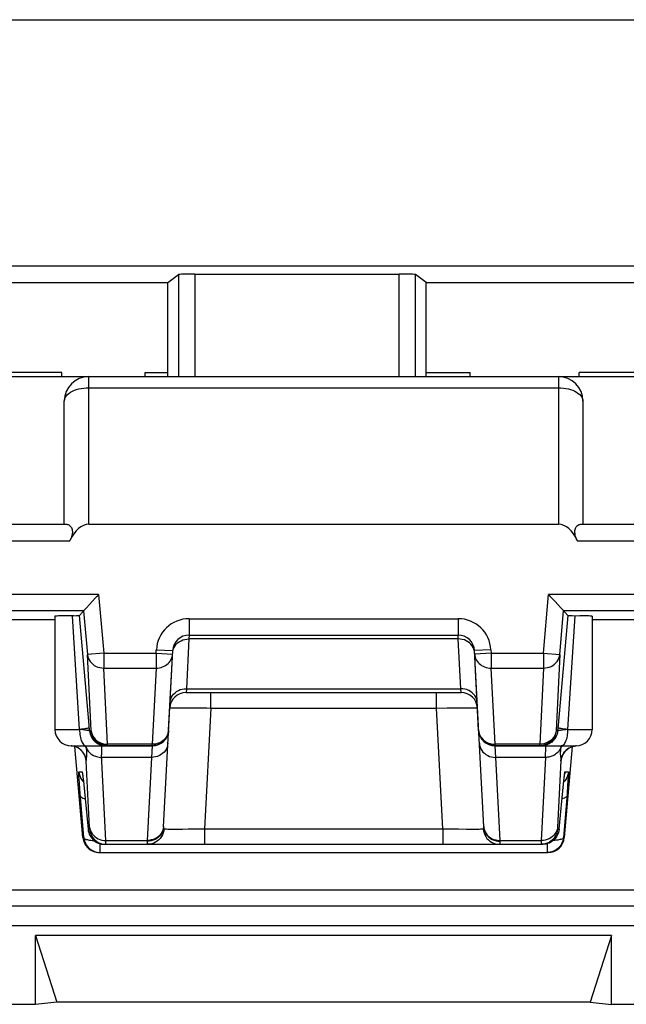
# Model space of a CAD drawing. Units: millimetres. Extents: x 10.5 to 55.2, y -3.5 to 49.3.
# Drawn here: x 17.9 to 25.3, y -3.5 to 8.5 of the extents above; entities that cross this region are included whole.
import ezdxf

# ---------------------------------------------------------------- set-up
doc = ezdxf.new("R2010")
doc.units = ezdxf.units.MM
doc.header["$LTSCALE"] = 16.335
doc.layers.get('0').update_dxf_attribs({"linetype": 'CONTINUOUS'})
for name, color, linetype in [('ASSI', 7, 'CONTINUOUS'), ('DRAFT', 7, 'CONTINUOUS'), ('RACCORDO', 7, 'CONTINUOUS')]:
    doc.layers.add(name, color=color, linetype=linetype)

msp = doc.modelspace()

# ---------------------------------------------------------------- linework, layer by layer
at = {"color": 250, "linetype": 'CONTINUOUS'}
for p, q in [((13.748, 8.526), (26.343, 8.526)), ((16.747, 5.527), (48.954, 5.527))]:
    msp.add_line(p, q, dxfattribs=at)
at = {"color": 7, "linetype": 'CONTINUOUS'}
for p, q in [((25.11, -2.634), (18.09, -2.634)), ((18.09, -2.634), (18.35, -3.448)), ((18.09, -3.474), (18.09, -2.634)), ((25.11, -2.634), (24.85, -3.448)), ((25.11, -3.474), (25.11, -2.634)), ((18.09, -3.474), (11, -3.474)), ((18.35, -3.448), (18.09, -3.474)), ((24.85, -3.448), (18.35, -3.448)), ((24.85, -3.448), (25.11, -3.474)), ((40.59, -3.474), (25.11, -3.474))]:
    msp.add_line(p, q, dxfattribs=at)
at = {"layer": 'ASSI', "color": 7, "linetype": 'CONTINUOUS'}
for p, q in [((18.409, 4.226), (16.512, 4.226)), ((18.409, 4.176), (18.409, 4.226)), ((19.426, 4.226), (19.7, 4.226)), ((19.426, 4.176), (19.426, 4.226)), ((22.85, 4.226), (23.386, 4.226)), ((23.386, 4.176), (23.386, 4.226)), ((26.689, 4.226), (24.715, 4.226)), ((24.715, 4.176), (24.715, 4.226)), ((16.058, 4.176), (27.143, 4.176)), ((18.439, 2.376), (18.439, 3.876)), ((24.762, 3.876), (24.762, 2.376)), ((17.475, 2.376), (18.469, 2.376)), ((18.739, 2.376), (24.462, 2.376)), ((24.731, 2.376), (25.726, 2.376)), ((18.698, 1.346), (18.623, 1.265)), ((18.676, 1.323), (18.675, 1.322)), ((18.708, 1.357), (18.698, 1.346)), ((24.493, 1.357), (24.503, 1.346)), ((24.503, 1.346), (24.577, 1.265)), ((24.524, 1.323), (24.526, 1.322)), ((15.087, 1.215), (18.325, 1.215)), ((18.325, 1.255), (18.325, -0.124)), ((18.45, 1.261), (18.403, 1.26)), ((18.555, 1.262), (18.583, 1.263)), ((18.741, -0.071), (18.623, 1.265)), ((24.577, 1.265), (24.459, -0.071)), ((24.875, 1.255), (24.875, -0.124)), ((24.875, 1.215), (29.2, 1.215)), ((19.961, 1.026), (23.24, 1.026)), ((19.649, -1.312), (19.761, 0.837)), ((23.552, -1.312), (23.44, 0.837)), ((19.924, 0.326), (23.276, 0.326)), ((18.525, -0.324), (19.511, -0.324)), ((18.666, -1.441), (18.569, -0.333)), ((18.623, -0.36), (18.606, -0.349)), ((23.69, -0.324), (24.675, -0.324)), ((24.26, -0.322), (24.235, -0.324)), ((24.631, -0.333), (24.534, -1.441)), ((24.591, -0.351), (24.574, -0.363)), ((18.662, -0.671), (18.663, -0.676)), ((18.663, -0.676), (18.664, -0.683)), ((18.664, -0.683), (18.665, -0.692)), ((18.665, -0.692), (18.667, -0.707)), ((18.667, -0.707), (18.669, -0.726)), ((24.532, -0.723), (24.534, -0.702)), ((24.534, -0.702), (24.536, -0.691)), ((24.536, -0.691), (24.537, -0.681)), ((18.669, -0.726), (18.672, -0.756)), ((18.672, -0.756), (18.677, -0.8)), ((18.677, -0.8), (18.73, -1.341)), ((24.471, -1.341), (24.525, -0.788)), ((24.525, -0.788), (24.529, -0.748)), ((24.529, -0.748), (24.532, -0.723)), ((18.929, -1.524), (24.272, -1.524)), ((24.279, -1.522), (24.254, -1.524)), ((24.291, -1.523), (24.272, -1.524)), ((18.857, -1.623), (18.877, -1.624)), ((18.865, -1.624), (24.335, -1.624)), ((24.343, -1.623), (24.324, -1.624)), ((11.7, -2.274), (54, -2.274)), ((25.11, -2.634), (18.09, -2.634)), ((18.09, -2.634), (18.35, -3.448)), ((18.09, -3.474), (18.09, -2.634)), ((25.11, -2.634), (24.85, -3.448)), ((25.11, -3.474), (25.11, -2.634)), ((18.09, -3.474), (11, -3.474)), ((18.35, -3.448), (18.09, -3.474)), ((24.85, -3.448), (18.35, -3.448)), ((24.85, -3.448), (25.11, -3.474)), ((40.59, -3.474), (25.11, -3.474))]:
    msp.add_line(p, q, dxfattribs=at)
at = {"layer": 'ASSI', "color": 250, "linetype": 'CONTINUOUS'}
for p, q in [((18.739, 2.376), (18.739, 4.176)), ((24.462, 4.176), (24.462, 2.376)), ((18.739, 4.04), (24.462, 4.04)), ((17.475, 2.176), (18.507, 2.176)), ((24.693, 2.176), (25.726, 2.176)), ((18.858, 1.521), (16.734, 1.521)), ((18.858, 1.521), (18.921, 0.806)), ((24.28, 0.806), (24.342, 1.521)), ((26.467, 1.521), (24.342, 1.521)), ((18.675, 1.322), (16.734, 1.322)), ((18.675, 1.322), (18.722, 0.789)), ((24.479, 0.789), (24.526, 1.322)), ((26.467, 1.322), (24.526, 1.322)), ((18.625, -0.124), (18.538, 1.262)), ((19.961, 1.226), (23.24, 1.226)), ((19.961, 1.226), (19.961, 1.026)), ((23.24, 1.226), (23.24, 1.026)), ((24.663, 1.262), (24.575, -0.124)), ((19.959, 0.98), (19.928, 0.373)), ((19.961, 1.026), (19.959, 0.98)), ((23.241, 0.98), (19.959, 0.98)), ((23.241, 0.98), (23.24, 1.026)), ((23.273, 0.373), (23.241, 0.98)), ((19.559, 0.806), (19.561, 0.847)), ((19.561, 0.847), (19.761, 0.837)), ((23.639, 0.847), (23.44, 0.837)), ((23.639, 0.847), (23.641, 0.806)), ((18.921, 0.806), (18.722, 0.789)), ((18.767, -0.14), (18.722, 0.789)), ((18.921, 0.806), (19.559, 0.806)), ((18.921, 0.806), (18.921, 0.623)), ((19.559, 0.806), (19.759, 0.795)), ((19.559, 0.806), (19.559, 0.623)), ((23.641, 0.806), (23.442, 0.795)), ((23.641, 0.806), (24.28, 0.806)), ((23.641, 0.806), (23.641, 0.623)), ((24.28, 0.806), (24.479, 0.789)), ((24.28, 0.806), (24.28, 0.623)), ((24.479, 0.789), (24.434, -0.14)), ((18.921, 0.623), (19.559, 0.623)), ((18.966, -0.305), (18.921, 0.623)), ((19.559, 0.623), (19.511, -0.305)), ((23.641, 0.623), (24.28, 0.623)), ((23.69, -0.305), (23.641, 0.623)), ((24.28, 0.623), (24.235, -0.305)), ((19.928, 0.373), (19.924, 0.326)), ((19.928, 0.373), (23.273, 0.373)), ((23.276, 0.326), (23.273, 0.373)), ((20.224, 0.137), (20.224, 0.326)), ((22.977, 0.137), (22.977, 0.326)), ((19.838, 0.141), (19.897, 0.141)), ((19.897, 0.141), (19.967, 0.141)), ((19.967, 0.141), (20.047, 0.14)), ((20.224, 0.137), (20.147, -1.334)), ((20.224, 0.137), (22.977, 0.137)), ((22.977, 0.137), (23.105, 0.139)), ((23.054, -1.334), (22.977, 0.137)), ((23.259, 0.141), (23.325, 0.141)), ((18.748, -0.141), (18.741, -0.071)), ((24.459, -0.071), (24.453, -0.141)), ((18.325, -0.124), (18.625, -0.124)), ((18.666, -0.128), (18.625, -0.123)), ((18.748, -0.141), (18.766, -0.141)), ((19.708, -0.153), (19.704, -0.173)), ((19.71, -0.133), (19.708, -0.153)), ((19.71, -0.133), (19.708, -0.151)), ((23.49, -0.133), (23.492, -0.151)), ((23.492, -0.153), (23.49, -0.133)), ((23.497, -0.173), (23.492, -0.153)), ((23.503, -0.192), (23.497, -0.173)), ((24.434, -0.141), (24.453, -0.141)), ((24.548, -0.127), (24.511, -0.131)), ((24.575, -0.123), (24.548, -0.127)), ((24.575, -0.124), (24.875, -0.124)), ((18.54, -0.326), (18.525, -0.324)), ((18.564, -0.331), (18.54, -0.326)), ((18.586, -0.339), (18.564, -0.331)), ((18.588, -0.34), (18.586, -0.339)), ((18.608, -0.35), (18.606, -0.349)), ((18.709, -0.349), (18.715, -0.362)), ((18.941, -0.304), (18.966, -0.305)), ((18.941, -0.322), (18.966, -0.324)), ((19.511, -0.305), (18.966, -0.305)), ((18.966, -0.322), (18.966, -0.305)), ((19.511, -0.322), (18.966, -0.322)), ((18.966, -0.322), (18.966, -0.322)), ((19.511, -0.324), (19.502, -0.464)), ((19.511, -0.322), (19.511, -0.305)), ((19.511, -0.322), (19.511, -0.324)), ((24.235, -0.305), (23.69, -0.305)), ((23.69, -0.322), (23.69, -0.305)), ((24.235, -0.322), (23.69, -0.322)), ((23.69, -0.324), (23.69, -0.322)), ((23.698, -0.464), (23.69, -0.324)), ((24.259, -0.304), (24.235, -0.305)), ((24.235, -0.322), (24.235, -0.305)), ((24.259, -0.32), (24.235, -0.322)), ((24.274, -0.323), (24.254, -0.324)), ((24.492, -0.349), (24.49, -0.364)), ((24.493, -0.337), (24.492, -0.349)), ((24.495, -0.324), (24.493, -0.337)), ((24.573, -0.363), (24.593, -0.35)), ((24.593, -0.35), (24.614, -0.339)), ((24.614, -0.339), (24.637, -0.331)), ((24.637, -0.331), (24.66, -0.326)), ((24.66, -0.326), (24.675, -0.324)), ((18.946, -1.477), (18.894, -0.434)), ((19.502, -0.464), (18.896, -0.464)), ((19.502, -0.464), (19.449, -1.477)), ((24.305, -0.464), (23.698, -0.464)), ((23.752, -1.477), (23.698, -0.464)), ((24.305, -0.464), (24.254, -1.477)), ((24.49, -0.364), (24.488, -0.378)), ((24.555, -0.379), (24.573, -0.363)), ((18.748, -1.318), (18.707, -0.506)), ((24.494, -0.506), (24.453, -1.313)), ((18.617, -0.641), (18.657, -0.641)), ((18.665, -0.693), (18.667, -0.707)), ((24.536, -0.691), (24.536, -0.687)), ((24.537, -0.681), (24.537, -0.676)), ((24.543, -0.641), (24.584, -0.641)), ((24.582, -0.711), (24.579, -0.754)), ((18.623, -0.775), (18.62, -0.734)), ((18.629, -0.85), (18.623, -0.775)), ((18.664, -0.753), (18.673, -0.763)), ((18.669, -0.726), (18.67, -0.733)), ((24.525, -0.791), (24.525, -0.788)), ((24.526, -0.777), (24.527, -0.769)), ((24.537, -0.753), (24.528, -0.763)), ((24.575, -0.808), (24.568, -0.903)), ((24.579, -0.754), (24.575, -0.808)), ((18.678, -1.441), (18.629, -0.85)), ((18.681, -0.841), (18.681, -0.843)), ((24.52, -0.841), (24.52, -0.843)), ((24.568, -0.903), (24.523, -1.441)), ((19.649, -1.306), (19.646, -1.336)), ((23.552, -1.306), (23.555, -1.336)), ((24.453, -1.313), (24.453, -1.321)), ((18.73, -1.341), (18.748, -1.341)), ((19.646, -1.329), (19.64, -1.351)), ((19.646, -1.336), (19.64, -1.359)), ((19.654, -1.336), (19.651, -1.361)), ((19.652, -1.335), (19.654, -1.336)), ((19.818, -1.338), (19.88, -1.338)), ((19.88, -1.338), (19.951, -1.337)), ((19.951, -1.337), (20.066, -1.336)), ((20.066, -1.336), (20.147, -1.334)), ((20.147, -1.334), (23.054, -1.334)), ((20.147, -1.334), (20.147, -1.524)), ((23.054, -1.334), (23.132, -1.336)), ((23.054, -1.334), (23.054, -1.524)), ((23.132, -1.336), (23.243, -1.337)), ((23.243, -1.337), (23.344, -1.338)), ((23.344, -1.338), (23.403, -1.338)), ((23.403, -1.338), (23.454, -1.338)), ((23.547, -1.336), (23.55, -1.361)), ((23.555, -1.329), (23.561, -1.351)), ((23.555, -1.336), (23.561, -1.359)), ((24.453, -1.341), (24.471, -1.341)), ((18.666, -1.441), (18.678, -1.441)), ((18.877, -1.624), (18.877, -1.516)), ((18.922, -1.522), (18.947, -1.524)), ((18.946, -1.477), (19.449, -1.477)), ((18.947, -1.486), (18.946, -1.477)), ((18.947, -1.499), (18.947, -1.486)), ((19.449, -1.477), (19.449, -1.488)), ((23.752, -1.477), (24.254, -1.477)), ((23.752, -1.488), (23.752, -1.477)), ((24.254, -1.501), (24.253, -1.51)), ((24.254, -1.477), (24.254, -1.49)), ((24.254, -1.49), (24.254, -1.501)), ((24.324, -1.516), (24.324, -1.624)), ((24.523, -1.441), (24.534, -1.441))]:
    msp.add_line(p, q, dxfattribs=at)
for points in [[(18.439, 3.876), (18.44, 3.893), (18.445, 3.91), (18.453, 3.927), (18.465, 3.943), (18.479, 3.958), (18.496, 3.972), (18.516, 3.986), (18.538, 3.998), (18.562, 4.009), (18.589, 4.018), (18.617, 4.026), (18.646, 4.032), (18.676, 4.036), (18.707, 4.039), (18.739, 4.04)], [(24.462, 4.04), (24.493, 4.039), (24.524, 4.036), (24.555, 4.032), (24.584, 4.026), (24.612, 4.018), (24.638, 4.009), (24.663, 3.998), (24.685, 3.986), (24.705, 3.972), (24.722, 3.958), (24.736, 3.943), (24.747, 3.927), (24.756, 3.91), (24.76, 3.893), (24.762, 3.876)], [(19.862, 0.958), (19.885, 0.967), (19.909, 0.974), (19.934, 0.978), (19.959, 0.98)], [(23.338, 0.958), (23.316, 0.967), (23.291, 0.974), (23.267, 0.978), (23.241, 0.98)], [(19.762, 0.832), (19.768, 0.854), (19.778, 0.875)], [(19.778, 0.875), (19.789, 0.895), (19.804, 0.914), (19.821, 0.931)], [(19.821, 0.931), (19.841, 0.945), (19.862, 0.958)], [(23.379, 0.931), (23.36, 0.945), (23.338, 0.958)], [(23.423, 0.875), (23.411, 0.895), (23.396, 0.914), (23.379, 0.931)], [(23.438, 0.832), (23.432, 0.854), (23.423, 0.875)], [(18.722, 0.789), (18.725, 0.766), (18.732, 0.745), (18.742, 0.724), (18.754, 0.704), (18.769, 0.686), (18.786, 0.67), (18.805, 0.656), (18.826, 0.645), (18.848, 0.635), (18.872, 0.629), (18.896, 0.625), (18.921, 0.623)], [(19.559, 0.623), (19.58, 0.624), (19.6, 0.627), (19.619, 0.631), (19.638, 0.638), (19.656, 0.646), (19.674, 0.655), (19.69, 0.666), (19.704, 0.679), (19.718, 0.693), (19.729, 0.708), (19.739, 0.724), (19.747, 0.741), (19.753, 0.759), (19.757, 0.777), (19.759, 0.795)], [(23.442, 0.795), (23.444, 0.777), (23.448, 0.759)], [(23.448, 0.759), (23.454, 0.741), (23.462, 0.724), (23.472, 0.708), (23.483, 0.693), (23.496, 0.679), (23.511, 0.666), (23.527, 0.655), (23.544, 0.646), (23.562, 0.638), (23.581, 0.631), (23.601, 0.627), (23.621, 0.624), (23.641, 0.623)], [(24.28, 0.623), (24.304, 0.625), (24.329, 0.629), (24.352, 0.635), (24.375, 0.645), (24.396, 0.656), (24.415, 0.67), (24.432, 0.686), (24.447, 0.704), (24.459, 0.724), (24.469, 0.745), (24.475, 0.766), (24.479, 0.789)], [(19.728, 0.202), (19.731, 0.225), (19.737, 0.248), (19.746, 0.269), (19.758, 0.289), (19.772, 0.308), (19.79, 0.324), (19.809, 0.339), (19.83, 0.351), (19.853, 0.361), (19.877, 0.368), (19.902, 0.372), (19.928, 0.373)], [(23.473, 0.202), (23.47, 0.225), (23.464, 0.248), (23.455, 0.269), (23.443, 0.289), (23.428, 0.308), (23.411, 0.324), (23.392, 0.339), (23.37, 0.351), (23.347, 0.361), (23.323, 0.368), (23.298, 0.372), (23.273, 0.373)], [(19.724, 0.137), (19.726, 0.138), (19.732, 0.139), (19.741, 0.139), (19.754, 0.14), (19.77, 0.14), (19.79, 0.141), (19.812, 0.141), (19.838, 0.141)], [(20.047, 0.14), (20.178, 0.138), (20.224, 0.137)], [(23.105, 0.139), (23.223, 0.141), (23.259, 0.141)], [(23.325, 0.141), (23.381, 0.141), (23.405, 0.141), (23.426, 0.14), (23.444, 0.14), (23.458, 0.139), (23.468, 0.139), (23.474, 0.138), (23.476, 0.137)], [(18.669, -0.119), (18.649, -0.121), (18.627, -0.123)], [(18.745, -0.106), (18.743, -0.107), (18.738, -0.109), (18.729, -0.11), (18.718, -0.112), (18.704, -0.114), (18.688, -0.116), (18.669, -0.119)], [(24.575, -0.124), (24.552, -0.121), (24.531, -0.119), (24.513, -0.116), (24.496, -0.114), (24.482, -0.112), (24.471, -0.11), (24.463, -0.109), (24.458, -0.107), (24.456, -0.106)], [(18.625, -0.124), (18.626, -0.145), (18.627, -0.165), (18.629, -0.185), (18.632, -0.205), (18.636, -0.224), (18.641, -0.241), (18.646, -0.257), (18.652, -0.272), (18.658, -0.285), (18.665, -0.297), (18.673, -0.306), (18.681, -0.314), (18.689, -0.319), (18.697, -0.323), (18.705, -0.324)], [(18.748, -0.141), (18.747, -0.14), (18.745, -0.14), (18.742, -0.139), (18.737, -0.138), (18.732, -0.137), (18.725, -0.136), (18.718, -0.135), (18.709, -0.133), (18.7, -0.132), (18.689, -0.131), (18.666, -0.128)], [(18.748, -0.141), (18.75, -0.161), (18.755, -0.18), (18.761, -0.199), (18.77, -0.216), (18.78, -0.233), (18.791, -0.249), (18.805, -0.264)], [(18.766, -0.141), (18.766, -0.141), (18.766, -0.141), (18.767, -0.141), (18.767, -0.141), (18.767, -0.14), (18.767, -0.14)], [(18.917, -0.316), (18.893, -0.308), (18.871, -0.298), (18.85, -0.285), (18.831, -0.269), (18.814, -0.252), (18.799, -0.232), (18.787, -0.211), (18.777, -0.188), (18.77, -0.164), (18.767, -0.14)], [(18.767, -0.14), (18.77, -0.162), (18.777, -0.184), (18.786, -0.204), (18.799, -0.224), (18.814, -0.242), (18.831, -0.258), (18.85, -0.272), (18.871, -0.284), (18.893, -0.293), (18.917, -0.3), (18.941, -0.304)], [(19.704, -0.173), (19.698, -0.192), (19.69, -0.211), (19.68, -0.228), (19.669, -0.245), (19.655, -0.26), (19.641, -0.274), (19.625, -0.286), (19.608, -0.297), (19.589, -0.306), (19.57, -0.313), (19.551, -0.318), (19.531, -0.321), (19.511, -0.322)], [(19.708, -0.151), (19.704, -0.169), (19.698, -0.187), (19.69, -0.204), (19.681, -0.22), (19.669, -0.235), (19.656, -0.249), (19.641, -0.262), (19.625, -0.273), (19.608, -0.283)], [(23.492, -0.151), (23.496, -0.169), (23.502, -0.187), (23.51, -0.204), (23.52, -0.22), (23.532, -0.235), (23.545, -0.249), (23.56, -0.262), (23.576, -0.273), (23.593, -0.283)], [(23.69, -0.322), (23.67, -0.321), (23.65, -0.318), (23.63, -0.313), (23.611, -0.306), (23.593, -0.297), (23.576, -0.286), (23.56, -0.274), (23.545, -0.26), (23.532, -0.245), (23.52, -0.228), (23.511, -0.211), (23.503, -0.192)], [(24.434, -0.14), (24.43, -0.162), (24.424, -0.184), (24.414, -0.204), (24.402, -0.224), (24.387, -0.242), (24.37, -0.258), (24.351, -0.272), (24.33, -0.284)], [(24.434, -0.141), (24.431, -0.165), (24.424, -0.189), (24.414, -0.212), (24.402, -0.233), (24.387, -0.253), (24.37, -0.271), (24.351, -0.287), (24.335, -0.297)], [(24.453, -0.141), (24.45, -0.161), (24.446, -0.18), (24.439, -0.199), (24.431, -0.216), (24.421, -0.233), (24.409, -0.249), (24.396, -0.264)], [(24.434, -0.14), (24.434, -0.14), (24.434, -0.141), (24.434, -0.141), (24.434, -0.141), (24.434, -0.141), (24.434, -0.141)], [(24.511, -0.131), (24.501, -0.132), (24.491, -0.133), (24.483, -0.135), (24.475, -0.136), (24.469, -0.137), (24.463, -0.138), (24.459, -0.139), (24.456, -0.14), (24.454, -0.14), (24.453, -0.141)], [(24.575, -0.124), (24.575, -0.145), (24.574, -0.165), (24.571, -0.185), (24.568, -0.205), (24.565, -0.224), (24.56, -0.241), (24.555, -0.257), (24.549, -0.272), (24.542, -0.285), (24.535, -0.297), (24.528, -0.306), (24.52, -0.314), (24.512, -0.319), (24.504, -0.323), (24.495, -0.324)], [(18.646, -0.379), (18.628, -0.363), (18.608, -0.35)], [(18.709, -0.349), (18.702, -0.336), (18.693, -0.325), (18.692, -0.324)], [(18.709, -0.349), (18.708, -0.343), (18.707, -0.337), (18.705, -0.325)], [(18.712, -0.376), (18.711, -0.363), (18.709, -0.349)], [(18.805, -0.264), (18.819, -0.278), (18.835, -0.289), (18.852, -0.3), (18.87, -0.308), (18.888, -0.315), (18.908, -0.32), (18.927, -0.323), (18.947, -0.324)], [(18.85, -0.287), (18.871, -0.3), (18.893, -0.31), (18.917, -0.318), (18.941, -0.322)], [(18.895, -0.324), (18.893, -0.325), (18.892, -0.331), (18.892, -0.34), (18.892, -0.352), (18.892, -0.367)], [(18.966, -0.322), (18.941, -0.32), (18.917, -0.316)], [(18.966, -0.324), (18.966, -0.324), (18.966, -0.323), (18.966, -0.323), (18.966, -0.323), (18.966, -0.322)], [(19.702, -0.293), (19.699, -0.316), (19.693, -0.338), (19.684, -0.36), (19.672, -0.38), (19.657, -0.399), (19.64, -0.415), (19.621, -0.43), (19.599, -0.442), (19.577, -0.452), (19.552, -0.459), (19.528, -0.463), (19.502, -0.464)], [(19.608, -0.283), (19.589, -0.291), (19.57, -0.297), (19.551, -0.302), (19.531, -0.304), (19.511, -0.305)], [(23.499, -0.293), (23.502, -0.316), (23.508, -0.338), (23.517, -0.36), (23.529, -0.38), (23.543, -0.399), (23.56, -0.415), (23.58, -0.43), (23.601, -0.442), (23.624, -0.452), (23.648, -0.459), (23.673, -0.463), (23.698, -0.464)], [(23.593, -0.283), (23.611, -0.291), (23.63, -0.297), (23.65, -0.302), (23.67, -0.304), (23.69, -0.305)], [(24.235, -0.322), (24.235, -0.322), (24.235, -0.323), (24.235, -0.323), (24.235, -0.323), (24.235, -0.324), (24.235, -0.324)], [(24.33, -0.284), (24.307, -0.293), (24.284, -0.3), (24.259, -0.304)], [(24.351, -0.285), (24.33, -0.298), (24.307, -0.308), (24.284, -0.316), (24.259, -0.32)], [(24.331, -0.308), (24.312, -0.315), (24.293, -0.32), (24.274, -0.323)], [(24.305, -0.464), (24.306, -0.437), (24.307, -0.412), (24.308, -0.39), (24.309, -0.37), (24.309, -0.354), (24.309, -0.341), (24.308, -0.332), (24.307, -0.326), (24.306, -0.324)], [(24.396, -0.264), (24.381, -0.278), (24.366, -0.289), (24.349, -0.3), (24.331, -0.308)], [(24.492, -0.349), (24.486, -0.36), (24.48, -0.371)], [(24.492, -0.349), (24.499, -0.336), (24.508, -0.325), (24.509, -0.324)], [(18.707, -0.506), (18.703, -0.482), (18.697, -0.459), (18.688, -0.437), (18.676, -0.416), (18.662, -0.396), (18.646, -0.379)], [(18.698, -0.467), (18.698, -0.47), (18.699, -0.476), (18.7, -0.48), (18.7, -0.485), (18.701, -0.488), (18.701, -0.491), (18.702, -0.494), (18.702, -0.496), (18.703, -0.498), (18.703, -0.499), (18.703, -0.501), (18.704, -0.502), (18.704, -0.503), (18.705, -0.504), (18.705, -0.504), (18.705, -0.505), (18.705, -0.505), (18.706, -0.505), (18.706, -0.506), (18.706, -0.506), (18.707, -0.506), (18.707, -0.506)], [(18.707, -0.506), (18.707, -0.504), (18.707, -0.502), (18.707, -0.5), (18.707, -0.498), (18.707, -0.496), (18.707, -0.494), (18.708, -0.492), (18.708, -0.489), (18.708, -0.487), (18.708, -0.484), (18.708, -0.481), (18.709, -0.479), (18.709, -0.476)], [(18.709, -0.476), (18.711, -0.461), (18.712, -0.457), (18.712, -0.452), (18.713, -0.447), (18.713, -0.441), (18.714, -0.435), (18.714, -0.427), (18.715, -0.419), (18.714, -0.41), (18.714, -0.4), (18.713, -0.388), (18.712, -0.376)], [(18.715, -0.362), (18.723, -0.375), (18.732, -0.387), (18.741, -0.399), (18.752, -0.41), (18.763, -0.42), (18.776, -0.429), (18.789, -0.437), (18.803, -0.444), (18.818, -0.45), (18.833, -0.455), (18.848, -0.459), (18.864, -0.462), (18.88, -0.464), (18.896, -0.464)], [(18.892, -0.367), (18.892, -0.386), (18.893, -0.408), (18.894, -0.434)], [(24.48, -0.371), (24.474, -0.381), (24.466, -0.391), (24.458, -0.401), (24.449, -0.41), (24.439, -0.418), (24.429, -0.426), (24.418, -0.433), (24.407, -0.44), (24.395, -0.445), (24.383, -0.45), (24.371, -0.455), (24.358, -0.458), (24.345, -0.461), (24.331, -0.463), (24.318, -0.464), (24.305, -0.464)], [(24.488, -0.378), (24.487, -0.391), (24.486, -0.402), (24.486, -0.412), (24.486, -0.421), (24.486, -0.429), (24.487, -0.436), (24.487, -0.442), (24.488, -0.447), (24.488, -0.453), (24.489, -0.457), (24.49, -0.462)], [(24.49, -0.462), (24.491, -0.476), (24.492, -0.479), (24.492, -0.482), (24.492, -0.484), (24.493, -0.487), (24.493, -0.489), (24.493, -0.492), (24.493, -0.494), (24.493, -0.496), (24.494, -0.498), (24.494, -0.5), (24.494, -0.502), (24.494, -0.504), (24.494, -0.506)], [(24.494, -0.506), (24.497, -0.482), (24.504, -0.459), (24.513, -0.437), (24.517, -0.431)], [(24.494, -0.506), (24.494, -0.506), (24.494, -0.506), (24.495, -0.506), (24.495, -0.505), (24.495, -0.505), (24.496, -0.505), (24.496, -0.504), (24.496, -0.503), (24.497, -0.502), (24.497, -0.5), (24.498, -0.498), (24.499, -0.495), (24.499, -0.491), (24.5, -0.486), (24.501, -0.478), (24.503, -0.469), (24.503, -0.467)], [(24.524, -0.418), (24.524, -0.416), (24.538, -0.396), (24.555, -0.379)], [(18.62, -0.734), (18.618, -0.702), (18.618, -0.689), (18.617, -0.677), (18.617, -0.667), (18.616, -0.658), (18.616, -0.651), (18.616, -0.646), (18.616, -0.643), (18.617, -0.641)], [(18.617, -0.641), (18.62, -0.665), (18.627, -0.689), (18.637, -0.712), (18.649, -0.733), (18.664, -0.753)], [(18.657, -0.641), (18.658, -0.643), (18.659, -0.647), (18.66, -0.654), (18.662, -0.664), (18.663, -0.677), (18.664, -0.683)], [(18.657, -0.641), (18.661, -0.665), (18.662, -0.67)], [(24.584, -0.641), (24.58, -0.665), (24.574, -0.689), (24.564, -0.712), (24.552, -0.733), (24.537, -0.753)], [(24.538, -0.674), (24.539, -0.666), (24.54, -0.658), (24.541, -0.651), (24.542, -0.646), (24.543, -0.643), (24.543, -0.641)], [(24.543, -0.641), (24.54, -0.665), (24.539, -0.67)], [(24.584, -0.641), (24.584, -0.643), (24.585, -0.647), (24.585, -0.654), (24.584, -0.665), (24.584, -0.677), (24.583, -0.693), (24.582, -0.711)], [(18.636, -0.937), (18.639, -0.944), (18.644, -0.95), (18.653, -0.955), (18.665, -0.96), (18.68, -0.965), (18.693, -0.967)], [(24.565, -0.937), (24.562, -0.944), (24.556, -0.95), (24.547, -0.955), (24.536, -0.96), (24.521, -0.965), (24.507, -0.967)], [(18.747, -1.313), (18.751, -1.335), (18.758, -1.357), (18.767, -1.377), (18.779, -1.397), (18.794, -1.414), (18.811, -1.43), (18.831, -1.444), (18.852, -1.456), (18.874, -1.465), (18.898, -1.472), (18.922, -1.476), (18.946, -1.477)], [(18.748, -1.341), (18.748, -1.341), (18.748, -1.34), (18.748, -1.339), (18.748, -1.338), (18.748, -1.337), (18.748, -1.335), (18.748, -1.333), (18.748, -1.331), (18.748, -1.329), (18.748, -1.326), (18.748, -1.324), (18.748, -1.318)], [(19.649, -1.312), (19.648, -1.317), (19.648, -1.321), (19.648, -1.324), (19.649, -1.327), (19.649, -1.33), (19.65, -1.332), (19.651, -1.334), (19.652, -1.335)], [(23.547, -1.336), (23.549, -1.335), (23.55, -1.334), (23.551, -1.332), (23.551, -1.33), (23.552, -1.327), (23.552, -1.324), (23.552, -1.321), (23.552, -1.317), (23.552, -1.312)], [(24.453, -1.313), (24.45, -1.335), (24.443, -1.357), (24.434, -1.377), (24.421, -1.397), (24.406, -1.414), (24.389, -1.43), (24.37, -1.444), (24.349, -1.456), (24.327, -1.465), (24.303, -1.472), (24.279, -1.476), (24.254, -1.477)], [(18.748, -1.341), (18.751, -1.365), (18.758, -1.389), (18.767, -1.412), (18.78, -1.433), (18.794, -1.453), (18.812, -1.471), (18.831, -1.487), (18.852, -1.5), (18.874, -1.51), (18.898, -1.518), (18.922, -1.522)], [(19.64, -1.351), (19.631, -1.372), (19.619, -1.393), (19.604, -1.411), (19.587, -1.428), (19.568, -1.443), (19.546, -1.455), (19.523, -1.464), (19.499, -1.471), (19.474, -1.476), (19.449, -1.477)], [(19.64, -1.359), (19.631, -1.381), (19.619, -1.401), (19.604, -1.42), (19.587, -1.437), (19.567, -1.452), (19.546, -1.465), (19.523, -1.475), (19.499, -1.482), (19.474, -1.486), (19.449, -1.488)], [(19.651, -1.361), (19.644, -1.385), (19.635, -1.408), (19.623, -1.43), (19.609, -1.451), (19.592, -1.469), (19.573, -1.485), (19.552, -1.499), (19.529, -1.51), (19.506, -1.517), (19.481, -1.522), (19.456, -1.524)], [(19.654, -1.336), (19.661, -1.336), (19.672, -1.337), (19.685, -1.337)], [(19.685, -1.337), (19.701, -1.338), (19.72, -1.338), (19.741, -1.338)], [(19.741, -1.338), (19.764, -1.338), (19.818, -1.338)], [(23.454, -1.338), (23.477, -1.338), (23.497, -1.338), (23.514, -1.337), (23.528, -1.337), (23.539, -1.336), (23.547, -1.336)], [(23.55, -1.361), (23.556, -1.385), (23.565, -1.408), (23.577, -1.43), (23.592, -1.451), (23.609, -1.469), (23.628, -1.485), (23.649, -1.499), (23.671, -1.51), (23.695, -1.517), (23.719, -1.522), (23.744, -1.524)], [(23.561, -1.351), (23.57, -1.372), (23.582, -1.393), (23.596, -1.411), (23.614, -1.428), (23.633, -1.443), (23.654, -1.455), (23.677, -1.464), (23.701, -1.471), (23.726, -1.476), (23.752, -1.477)], [(23.561, -1.359), (23.57, -1.381), (23.582, -1.401), (23.597, -1.42), (23.614, -1.437), (23.633, -1.452), (23.655, -1.465), (23.678, -1.475), (23.702, -1.482), (23.727, -1.486), (23.752, -1.488)], [(24.453, -1.341), (24.449, -1.365), (24.443, -1.389), (24.433, -1.412), (24.421, -1.433), (24.406, -1.453), (24.389, -1.471), (24.37, -1.487), (24.354, -1.497)], [(24.453, -1.321), (24.453, -1.325), (24.453, -1.328), (24.453, -1.33), (24.453, -1.333), (24.453, -1.335), (24.453, -1.336), (24.453, -1.338), (24.453, -1.339), (24.453, -1.34), (24.453, -1.34), (24.453, -1.341), (24.453, -1.341), (24.453, -1.341)], [(18.678, -1.441), (18.679, -1.446), (18.683, -1.451), (18.689, -1.456), (18.697, -1.46), (18.707, -1.464), (18.718, -1.467), (18.732, -1.47), (18.746, -1.473), (18.762, -1.475), (18.78, -1.476), (18.798, -1.477), (18.801, -1.477)], [(18.947, -1.524), (18.947, -1.523), (18.947, -1.522), (18.947, -1.521), (18.947, -1.519), (18.947, -1.516), (18.947, -1.514), (18.947, -1.51), (18.947, -1.507), (18.947, -1.499)], [(19.449, -1.488), (19.449, -1.494), (19.449, -1.501), (19.449, -1.506), (19.449, -1.511), (19.45, -1.515), (19.451, -1.519), (19.453, -1.521), (19.454, -1.523), (19.456, -1.524)], [(23.744, -1.524), (23.746, -1.523), (23.748, -1.522), (23.749, -1.519), (23.75, -1.516), (23.751, -1.511), (23.752, -1.507), (23.752, -1.501), (23.752, -1.495), (23.752, -1.488)], [(24.253, -1.51), (24.253, -1.513), (24.253, -1.516), (24.253, -1.518), (24.254, -1.52), (24.254, -1.521), (24.254, -1.522), (24.254, -1.523), (24.254, -1.523), (24.254, -1.524)], [(24.523, -1.441), (24.521, -1.446), (24.517, -1.451), (24.511, -1.456), (24.503, -1.46), (24.494, -1.464), (24.482, -1.467), (24.469, -1.47), (24.454, -1.473), (24.438, -1.475), (24.421, -1.476), (24.402, -1.477), (24.4, -1.477)]]:
    msp.add_lwpolyline(points, dxfattribs=at)
at = {"layer": 'ASSI', "color": 7, "linetype": 'CONTINUOUS'}
for points in [[(18.469, 2.376), (18.478, 2.375), (18.487, 2.373), (18.495, 2.368), (18.504, 2.362), (18.512, 2.355), (18.519, 2.346), (18.526, 2.336), (18.531, 2.325), (18.535, 2.313), (18.537, 2.301), (18.538, 2.288), (18.538, 2.274), (18.536, 2.259), (18.532, 2.244), (18.528, 2.228), (18.522, 2.211), (18.515, 2.194), (18.507, 2.176)], [(24.693, 2.176), (24.685, 2.194), (24.679, 2.211), (24.673, 2.228), (24.668, 2.244), (24.665, 2.259), (24.663, 2.274), (24.662, 2.288), (24.663, 2.301), (24.666, 2.313), (24.67, 2.325), (24.675, 2.336), (24.681, 2.346), (24.689, 2.355), (24.697, 2.362), (24.706, 2.368), (24.714, 2.373), (24.723, 2.375), (24.731, 2.376)], [(18.858, 1.521), (18.837, 1.498), (18.817, 1.476), (18.779, 1.435)], [(24.342, 1.521), (24.364, 1.498), (24.384, 1.476), (24.422, 1.435)], [(18.779, 1.435), (18.746, 1.399), (18.708, 1.357)], [(24.422, 1.435), (24.455, 1.399), (24.493, 1.357)], [(18.403, 1.26), (18.384, 1.259), (18.367, 1.259), (18.352, 1.258), (18.341, 1.257), (18.333, 1.257), (18.328, 1.256), (18.325, 1.255), (18.325, 1.255)], [(18.555, 1.262), (18.506, 1.262), (18.45, 1.261)], [(18.583, 1.263), (18.595, 1.263), (18.605, 1.264), (18.613, 1.264), (18.618, 1.264), (18.622, 1.265), (18.623, 1.265)], [(24.577, 1.265), (24.579, 1.265), (24.582, 1.264), (24.588, 1.264), (24.596, 1.264), (24.606, 1.263), (24.617, 1.263), (24.631, 1.263), (24.723, 1.261)], [(24.875, 1.255), (24.875, 1.255), (24.873, 1.256), (24.868, 1.257), (24.86, 1.257), (24.848, 1.258), (24.834, 1.259), (24.817, 1.259), (24.797, 1.26), (24.775, 1.26), (24.723, 1.261)], [(18.606, -0.349), (18.588, -0.34), (18.569, -0.333), (18.549, -0.328), (18.528, -0.324), (18.525, -0.324)], [(18.698, -0.47), (18.699, -0.472), (18.699, -0.472), (18.699, -0.471), (18.698, -0.469), (18.697, -0.465), (18.695, -0.458), (18.692, -0.449), (18.688, -0.439), (18.681, -0.426), (18.673, -0.412), (18.663, -0.399), (18.652, -0.385), (18.638, -0.372), (18.623, -0.36)], [(24.335, -0.297), (24.33, -0.3), (24.308, -0.31), (24.284, -0.318), (24.26, -0.322)], [(24.629, -0.334), (24.61, -0.342), (24.591, -0.351)], [(24.684, -0.323), (24.671, -0.324), (24.65, -0.328), (24.629, -0.334)], [(24.574, -0.363), (24.559, -0.376), (24.545, -0.39), (24.533, -0.404), (24.524, -0.418), (24.517, -0.431), (24.511, -0.443), (24.507, -0.453), (24.505, -0.46), (24.503, -0.466), (24.502, -0.47), (24.502, -0.472)], [(18.662, -0.666), (18.662, -0.666), (18.662, -0.666), (18.662, -0.667), (18.662, -0.669), (18.662, -0.671)], [(24.537, -0.681), (24.538, -0.674), (24.538, -0.671), (24.539, -0.669), (24.539, -0.667), (24.539, -0.666)], [(18.73, -1.341), (18.732, -1.361), (18.737, -1.38), (18.744, -1.399), (18.752, -1.416), (18.762, -1.434), (18.774, -1.45), (18.787, -1.464), (18.801, -1.478), (18.817, -1.489), (18.834, -1.5), (18.852, -1.508), (18.871, -1.515), (18.89, -1.52), (18.909, -1.523), (18.929, -1.524)], [(24.471, -1.341), (24.468, -1.361), (24.464, -1.38), (24.457, -1.399), (24.449, -1.417), (24.439, -1.434), (24.427, -1.45), (24.414, -1.464), (24.399, -1.478), (24.383, -1.49), (24.366, -1.5), (24.349, -1.508)], [(18.678, -1.441), (18.68, -1.461), (18.685, -1.48), (18.691, -1.499), (18.7, -1.517), (18.71, -1.534), (18.722, -1.55), (18.735, -1.565), (18.75, -1.578), (18.765, -1.59), (18.782, -1.6), (18.8, -1.608), (18.819, -1.615), (18.838, -1.62), (18.857, -1.623)], [(24.354, -1.497), (24.349, -1.5), (24.326, -1.51), (24.303, -1.518), (24.279, -1.522)], [(24.349, -1.508), (24.33, -1.515), (24.311, -1.52), (24.291, -1.523)], [(24.523, -1.441), (24.52, -1.461), (24.516, -1.48), (24.509, -1.499), (24.501, -1.517), (24.491, -1.534), (24.479, -1.55), (24.466, -1.564), (24.451, -1.578), (24.435, -1.59), (24.419, -1.6), (24.401, -1.608), (24.382, -1.615), (24.363, -1.62), (24.343, -1.623)]]:
    msp.add_lwpolyline(points, dxfattribs=at)
for centre, radius, start, end in [((18.739, 3.876), 0.3, 90, 180), ((24.462, 3.876), 0.3, 0, 90), ((19.961, 0.826), 0.2, 90, 177), ((23.24, 0.826), 0.2, 3, 90), ((19.924, 0.126), 0.2, 90, 177), ((23.276, 0.126), 0.2, 3, 90), ((18.525, -0.124), 0.2, 180, 270), ((19.511, -0.124), 0.2, 270, 357), ((23.69, -0.124), 0.2, 183, 270), ((24.675, -0.124), 0.2, 270, 360)]:
    msp.add_arc(centre, radius, start, end, dxfattribs=at)
at = {"layer": 'ASSI', "color": 250, "linetype": 'CONTINUOUS'}
for centre, start, end in [((19.961, 0.826), 90, 177), ((23.24, 0.826), 3, 90)]:
    msp.add_arc(centre, 0.4, start, end, dxfattribs=at)
at = {"layer": 'ASSI', "color": 7, "linetype": 'CONTINUOUS'}
for centre, major_axis, ratio, start_param, end_param in [((18.739, 1.826), (0, 0.551), 0.544639, 0, 0.880316), ((24.462, 1.826), (0, -0.551), 0.544639, 2.261276, 3.141593), ((18.865, -1.424), (0.2, 0), 0.999847, -3.05434, -1.671295), ((24.335, -1.424), (0.2, 0), 0.999847, -1.570796, -0.087253)]:
    msp.add_ellipse(centre, major_axis=major_axis, ratio=ratio, start_param=start_param, end_param=end_param, dxfattribs=at)
at = {"layer": 'DRAFT', "color": 7, "linetype": 'CONTINUOUS'}
for p, q in [((16.675, 5.323), (19.7, 5.323)), ((22.85, 5.323), (27.85, 5.323)), ((18.409, 4.226), (16.512, 4.226)), ((18.409, 4.176), (18.409, 4.226)), ((19.426, 4.226), (19.7, 4.226)), ((19.426, 4.176), (19.426, 4.226)), ((22.85, 4.226), (23.386, 4.226))]:
    msp.add_line(p, q, dxfattribs=at)
at = {"layer": 'RACCORDO', "color": 7, "linetype": 'CONTINUOUS'}
for p, q in [((19.7, 5.323), (19.83, 5.42)), ((20.03, 5.425), (22.521, 5.425)), ((22.85, 5.323), (22.721, 5.42)), ((19.7, 4.176), (19.7, 5.323)), ((22.85, 4.176), (22.85, 5.323)), ((16.058, 4.176), (27.143, 4.176)), ((18.439, 2.376), (18.439, 3.876)), ((24.762, 3.876), (24.762, 2.376)), ((17.475, 2.376), (18.469, 2.376)), ((18.739, 2.376), (24.462, 2.376)), ((24.731, 2.376), (25.726, 2.376)), ((18.698, 1.346), (18.623, 1.265)), ((18.676, 1.323), (18.675, 1.322)), ((18.708, 1.357), (18.698, 1.346)), ((24.493, 1.357), (24.503, 1.346)), ((24.503, 1.346), (24.577, 1.265)), ((24.524, 1.323), (24.526, 1.322)), ((19.961, 1.026), (23.24, 1.026)), ((19.71, -0.133), (19.761, 0.837)), ((23.49, -0.134), (23.44, 0.837)), ((19.924, 0.326), (23.276, 0.326))]:
    msp.add_line(p, q, dxfattribs=at)
at = {"layer": 'RACCORDO', "color": 250, "linetype": 'CONTINUOUS'}
for p, q in [((19.83, 5.42), (19.83, 4.176)), ((20.03, 5.425), (20.03, 4.176)), ((22.521, 4.176), (22.521, 5.425)), ((22.721, 4.176), (22.721, 5.42)), ((18.739, 2.376), (18.739, 4.176)), ((24.462, 4.176), (24.462, 2.376)), ((18.739, 4.04), (24.462, 4.04)), ((17.475, 2.176), (18.507, 2.176)), ((24.693, 2.176), (25.726, 2.176)), ((18.858, 1.521), (16.734, 1.521)), ((18.858, 1.521), (18.921, 0.806)), ((24.28, 0.806), (24.342, 1.521)), ((26.467, 1.521), (24.342, 1.521)), ((18.675, 1.322), (16.734, 1.322)), ((18.675, 1.322), (18.722, 0.789)), ((24.479, 0.789), (24.526, 1.322)), ((26.467, 1.322), (24.526, 1.322)), ((19.961, 1.226), (23.24, 1.226)), ((19.961, 1.226), (19.961, 1.026)), ((23.24, 1.226), (23.24, 1.026)), ((19.959, 0.98), (19.928, 0.373)), ((19.961, 1.026), (19.959, 0.98)), ((23.241, 0.98), (19.959, 0.98)), ((23.241, 0.98), (23.24, 1.026)), ((23.273, 0.373), (23.241, 0.98)), ((19.559, 0.806), (19.561, 0.847)), ((19.561, 0.847), (19.761, 0.837)), ((23.639, 0.847), (23.44, 0.837)), ((23.639, 0.847), (23.641, 0.806)), ((18.921, 0.806), (18.722, 0.789)), ((18.767, -0.14), (18.722, 0.789)), ((18.921, 0.806), (19.559, 0.806)), ((18.921, 0.806), (18.921, 0.623)), ((19.559, 0.806), (19.759, 0.795)), ((19.559, 0.806), (19.559, 0.623)), ((23.641, 0.806), (23.442, 0.795)), ((23.641, 0.806), (24.28, 0.806)), ((23.641, 0.806), (23.641, 0.623)), ((24.28, 0.806), (24.479, 0.789)), ((24.28, 0.806), (24.28, 0.623)), ((24.479, 0.789), (24.434, -0.14)), ((18.921, 0.623), (19.559, 0.623)), ((18.966, -0.305), (18.921, 0.623)), ((19.559, 0.623), (19.511, -0.305)), ((23.641, 0.623), (24.28, 0.623)), ((23.69, -0.305), (23.641, 0.623)), ((24.28, 0.623), (24.235, -0.305)), ((19.928, 0.373), (19.924, 0.326)), ((19.928, 0.373), (23.273, 0.373)), ((23.276, 0.326), (23.273, 0.373)), ((19.708, -0.153), (19.704, -0.173)), ((19.71, -0.133), (19.708, -0.153)), ((19.71, -0.133), (19.708, -0.151)), ((23.49, -0.133), (23.492, -0.151)), ((23.492, -0.153), (23.49, -0.133)), ((23.497, -0.173), (23.492, -0.153)), ((23.503, -0.192), (23.497, -0.173)), ((18.941, -0.304), (18.966, -0.305)), ((19.511, -0.305), (18.966, -0.305)), ((18.966, -0.322), (18.966, -0.305)), ((19.511, -0.322), (18.966, -0.322)), ((18.966, -0.322), (18.966, -0.322)), ((19.511, -0.322), (19.511, -0.305)), ((19.511, -0.322), (19.511, -0.324)), ((24.235, -0.305), (23.69, -0.305)), ((23.69, -0.322), (23.69, -0.305)), ((24.235, -0.322), (23.69, -0.322)), ((23.69, -0.324), (23.69, -0.322)), ((24.259, -0.304), (24.235, -0.305)), ((24.235, -0.322), (24.235, -0.305)), ((24.259, -0.32), (24.235, -0.322)), ((11.7, -2.077), (54, -2.077)), ((53.842, -2.516), (11.858, -2.516))]:
    msp.add_line(p, q, dxfattribs=at)
for points in [[(18.439, 3.876), (18.44, 3.893), (18.445, 3.91), (18.453, 3.927), (18.465, 3.943), (18.479, 3.958), (18.496, 3.972), (18.516, 3.986), (18.538, 3.998), (18.562, 4.009), (18.589, 4.018), (18.617, 4.026), (18.646, 4.032), (18.676, 4.036), (18.707, 4.039), (18.739, 4.04)], [(24.462, 4.04), (24.493, 4.039), (24.524, 4.036), (24.555, 4.032), (24.584, 4.026), (24.612, 4.018), (24.638, 4.009), (24.663, 3.998), (24.685, 3.986), (24.705, 3.972), (24.722, 3.958), (24.736, 3.943), (24.747, 3.927), (24.756, 3.91), (24.76, 3.893), (24.762, 3.876)], [(19.862, 0.958), (19.885, 0.967), (19.909, 0.974), (19.934, 0.978), (19.959, 0.98)], [(23.338, 0.958), (23.316, 0.967), (23.291, 0.974), (23.267, 0.978), (23.241, 0.98)], [(19.762, 0.832), (19.768, 0.854), (19.778, 0.875)], [(19.778, 0.875), (19.789, 0.895), (19.804, 0.914), (19.821, 0.931)], [(19.821, 0.931), (19.841, 0.945), (19.862, 0.958)], [(23.379, 0.931), (23.36, 0.945), (23.338, 0.958)], [(23.423, 0.875), (23.411, 0.895), (23.396, 0.914), (23.379, 0.931)], [(23.438, 0.832), (23.432, 0.854), (23.423, 0.875)], [(18.722, 0.789), (18.725, 0.766), (18.732, 0.745), (18.742, 0.724), (18.754, 0.704), (18.769, 0.686), (18.786, 0.67), (18.805, 0.656), (18.826, 0.645), (18.848, 0.635), (18.872, 0.629), (18.896, 0.625), (18.921, 0.623)], [(19.559, 0.623), (19.58, 0.624), (19.6, 0.627), (19.619, 0.631), (19.638, 0.638), (19.656, 0.646), (19.674, 0.655), (19.69, 0.666), (19.704, 0.679), (19.718, 0.693), (19.729, 0.708), (19.739, 0.724), (19.747, 0.741), (19.753, 0.759), (19.757, 0.777), (19.759, 0.795)], [(23.442, 0.795), (23.444, 0.777), (23.448, 0.759)], [(23.448, 0.759), (23.454, 0.741), (23.462, 0.724), (23.472, 0.708), (23.483, 0.693), (23.496, 0.679), (23.511, 0.666), (23.527, 0.655), (23.544, 0.646), (23.562, 0.638), (23.581, 0.631), (23.601, 0.627), (23.621, 0.624), (23.641, 0.623)], [(24.28, 0.623), (24.304, 0.625), (24.329, 0.629), (24.352, 0.635), (24.375, 0.645), (24.396, 0.656), (24.415, 0.67), (24.432, 0.686), (24.447, 0.704), (24.459, 0.724), (24.469, 0.745), (24.475, 0.766), (24.479, 0.789)], [(19.728, 0.202), (19.731, 0.225), (19.737, 0.248), (19.746, 0.269), (19.758, 0.289), (19.772, 0.308), (19.79, 0.324), (19.809, 0.339), (19.83, 0.351), (19.853, 0.361), (19.877, 0.368), (19.902, 0.372), (19.928, 0.373)], [(23.473, 0.202), (23.47, 0.225), (23.464, 0.248), (23.455, 0.269), (23.443, 0.289), (23.428, 0.308), (23.411, 0.324), (23.392, 0.339), (23.37, 0.351), (23.347, 0.361), (23.323, 0.368), (23.298, 0.372), (23.273, 0.373)], [(18.766, -0.141), (18.766, -0.141), (18.766, -0.141), (18.767, -0.141), (18.767, -0.141), (18.767, -0.14), (18.767, -0.14)], [(18.917, -0.316), (18.893, -0.308), (18.871, -0.298), (18.85, -0.285), (18.831, -0.269), (18.814, -0.252), (18.799, -0.232), (18.787, -0.211), (18.777, -0.188), (18.77, -0.164), (18.767, -0.14)], [(18.767, -0.14), (18.77, -0.162), (18.777, -0.184), (18.786, -0.204), (18.799, -0.224), (18.814, -0.242), (18.831, -0.258), (18.85, -0.272), (18.871, -0.284), (18.893, -0.293), (18.917, -0.3), (18.941, -0.304)], [(19.704, -0.173), (19.698, -0.192), (19.69, -0.211), (19.68, -0.228), (19.669, -0.245), (19.655, -0.26), (19.641, -0.274), (19.625, -0.286), (19.608, -0.297), (19.589, -0.306), (19.57, -0.313), (19.551, -0.318), (19.531, -0.321), (19.511, -0.322)], [(19.708, -0.151), (19.704, -0.169), (19.698, -0.187), (19.69, -0.204), (19.681, -0.22), (19.669, -0.235), (19.656, -0.249), (19.641, -0.262), (19.625, -0.273), (19.608, -0.283)], [(23.492, -0.151), (23.496, -0.169), (23.502, -0.187), (23.51, -0.204), (23.52, -0.22), (23.532, -0.235), (23.545, -0.249), (23.56, -0.262), (23.576, -0.273), (23.593, -0.283)], [(23.69, -0.322), (23.67, -0.321), (23.65, -0.318), (23.63, -0.313), (23.611, -0.306), (23.593, -0.297), (23.576, -0.286), (23.56, -0.274), (23.545, -0.26), (23.532, -0.245), (23.52, -0.228), (23.511, -0.211), (23.503, -0.192)], [(24.434, -0.14), (24.43, -0.164), (24.424, -0.188), (24.414, -0.211), (24.402, -0.232), (24.387, -0.252), (24.37, -0.269), (24.351, -0.285), (24.33, -0.298), (24.307, -0.308), (24.284, -0.316), (24.259, -0.32)], [(24.434, -0.14), (24.43, -0.162), (24.424, -0.184), (24.414, -0.204), (24.402, -0.224), (24.387, -0.242), (24.37, -0.258), (24.351, -0.272), (24.33, -0.284)], [(24.434, -0.14), (24.434, -0.14), (24.434, -0.141), (24.434, -0.141), (24.434, -0.141), (24.434, -0.141), (24.434, -0.141)], [(18.966, -0.322), (18.941, -0.32), (18.917, -0.316)], [(18.966, -0.324), (18.966, -0.324), (18.966, -0.323), (18.966, -0.323), (18.966, -0.323), (18.966, -0.322)], [(19.608, -0.283), (19.589, -0.291), (19.57, -0.297), (19.551, -0.302), (19.531, -0.304), (19.511, -0.305)], [(23.593, -0.283), (23.611, -0.291), (23.63, -0.297), (23.65, -0.302), (23.67, -0.304), (23.69, -0.305)], [(24.235, -0.322), (24.235, -0.322), (24.235, -0.323), (24.235, -0.323), (24.235, -0.323), (24.235, -0.324), (24.235, -0.324)], [(24.33, -0.284), (24.307, -0.293), (24.284, -0.3), (24.259, -0.304)]]:
    msp.add_lwpolyline(points, dxfattribs=at)
at = {"layer": 'RACCORDO', "color": 7, "linetype": 'CONTINUOUS'}
for points in [[(18.469, 2.376), (18.478, 2.375), (18.487, 2.373), (18.495, 2.368), (18.504, 2.362), (18.512, 2.355), (18.519, 2.346), (18.526, 2.336), (18.531, 2.325), (18.535, 2.313), (18.537, 2.301), (18.538, 2.288), (18.538, 2.274), (18.536, 2.259), (18.532, 2.244), (18.528, 2.228), (18.522, 2.211), (18.515, 2.194), (18.507, 2.176)], [(24.693, 2.176), (24.685, 2.194), (24.679, 2.211), (24.673, 2.228), (24.668, 2.244), (24.665, 2.259), (24.663, 2.274), (24.662, 2.288), (24.663, 2.301), (24.666, 2.313), (24.67, 2.325), (24.675, 2.336), (24.681, 2.346), (24.689, 2.355), (24.697, 2.362), (24.706, 2.368), (24.714, 2.373), (24.723, 2.375), (24.731, 2.376)], [(18.858, 1.521), (18.837, 1.498), (18.817, 1.476), (18.779, 1.435)], [(24.342, 1.521), (24.364, 1.498), (24.384, 1.476), (24.422, 1.435)], [(18.779, 1.435), (18.746, 1.399), (18.708, 1.357)], [(24.422, 1.435), (24.455, 1.399), (24.493, 1.357)]]:
    msp.add_lwpolyline(points, dxfattribs=at)
for centre, radius, start, end in [((18.739, 3.876), 0.3, 90, 180), ((24.462, 3.876), 0.3, 0, 90), ((19.961, 0.826), 0.2, 90, 177), ((23.24, 0.826), 0.2, 3, 90), ((19.924, 0.126), 0.2, 90, 177), ((23.276, 0.126), 0.2, 3, 90)]:
    msp.add_arc(centre, radius, start, end, dxfattribs=at)
at = {"layer": 'RACCORDO', "color": 250, "linetype": 'CONTINUOUS'}
for centre, start, end in [((19.961, 0.826), 90, 177), ((23.24, 0.826), 3, 90)]:
    msp.add_arc(centre, 0.4, start, end, dxfattribs=at)
at = {"layer": 'RACCORDO', "color": 7, "linetype": 'CONTINUOUS'}
for centre, major_axis, ratio, start_param, end_param in [((20.03, 5.42), (0.2, 0), 0.026186, 1.570796, 3.106686), ((22.521, 5.42), (0.2, 0), 0.026186, 0.034907, 1.570796), ((18.739, 1.826), (0, 0.551), 0.544639, 0, 0.880316), ((24.462, 1.826), (0, -0.551), 0.544639, 2.261276, 3.141593)]:
    msp.add_ellipse(centre, major_axis=major_axis, ratio=ratio, start_param=start_param, end_param=end_param, dxfattribs=at)

doc.saveas('drawing.dxf')
